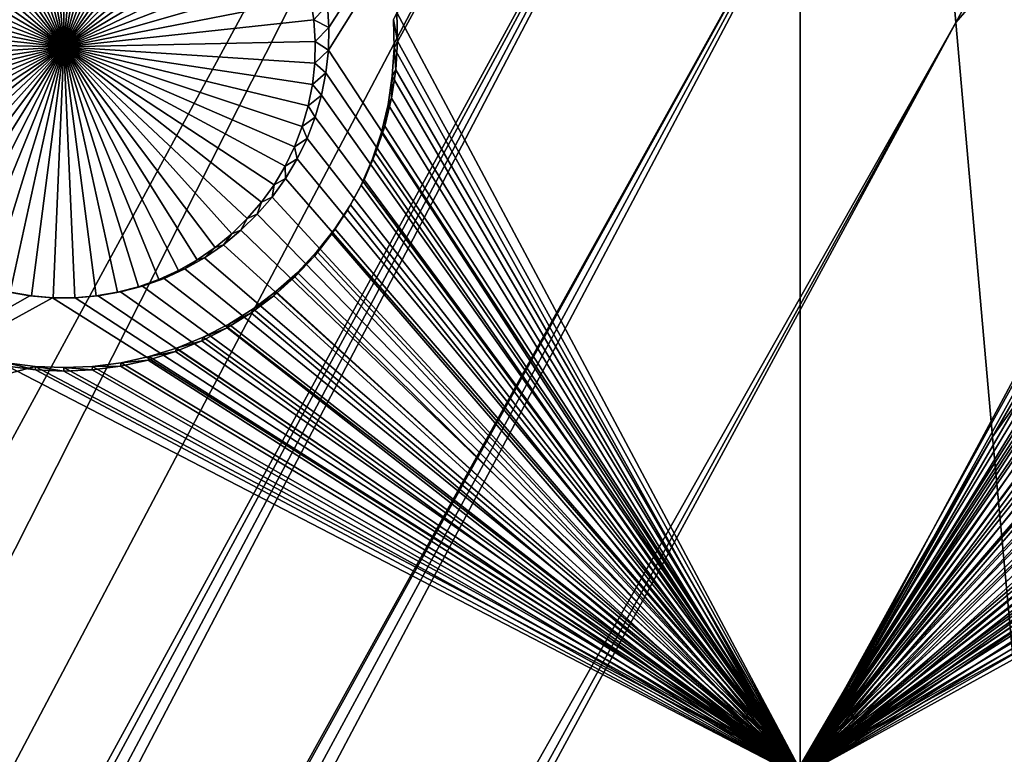
# Model space of a CAD drawing. Extents: x -226 to 75, y -650 to 2.
# Drawn here: x -195 to -185, y -582 to -575 of the extents above; entities that cross this region are included whole.
import ezdxf

# ---------------------------------------------------------------- set-up
doc = ezdxf.new("R2010")
doc.units = 0
for name, color, linetype in [('L3', 7, 'CONTINUOUS'), ('L4', 7, 'CONTINUOUS'), ('L5', 7, 'CONTINUOUS')]:
    doc.layers.add(name, color=color, linetype=linetype)

msp = doc.modelspace()

# ---------------------------------------------------------------- linework, layer by layer
at = {"layer": 'L3', "color": 250}
for points in [[(60.25, -411.9243, 1019.068), (60.25, -647.2808, 1027.287), (-210.25, -411.9243, 1019.068)], [(-210.25, -411.9243, 1019.068), (60.25, -647.2808, 1027.287), (-210.25, -647.2808, 1027.287)], [(-222.75, -527.2249, 1025.096), (-222.75, -591.8606, 1027.353), (-186.0241, -541.8594, 1028.242)], [(-167.9576, -541.7223, 1029.571), (-186.2476, -571.0927, 1029.263), (-185.9152, -574.8667, 1029.395)], [(-167.9576, -541.7223, 1029.571), (-185.9152, -574.8667, 1029.395), (-167.5601, -553.7071, 1029.99)], [(-186.0241, -541.8594, 1028.242), (-222.75, -591.8606, 1027.353), (-222.75, -618.3959, 1028.279)], [(-186.0241, -541.8594, 1028.242), (-222.75, -618.3959, 1028.279), (-186.4147, -556.2993, 1028.747)], [(-167.5601, -553.7071, 1029.99), (-185.9152, -574.8667, 1029.395), (-185.539, -579.0872, 1029.542)], [(-167.5601, -553.7071, 1029.99), (-185.539, -579.0872, 1029.542), (-185.1203, -583.6278, 1029.701)], [(-186.4147, -556.2993, 1028.747), (-222.75, -618.3959, 1028.279), (-222.75, -629.3119, 1028.661)], [(-186.4147, -556.2993, 1028.747), (-222.75, -629.3119, 1028.661), (-186.5549, -562.5609, 1028.965)], [(-186.5549, -562.5609, 1028.965), (-222.75, -629.3119, 1028.661), (-222.75, -634.0658, 1028.827)], [(-186.5549, -562.5609, 1028.965), (-222.75, -634.0658, 1028.827), (-186.5927, -565.5187, 1029.069)], [(-186.5927, -565.5187, 1029.069), (-222.75, -634.0658, 1028.827), (-186.5222, -567.6671, 1029.144)], [(-222.75, -634.0658, 1028.827), (-222.75, -634.7187, 1028.849), (-186.5222, -567.6671, 1029.144)], [(-186.5222, -567.6671, 1029.144), (-222.75, -634.7187, 1028.849), (-222.7073, -635.7503, 1028.885)], [(-222.7073, -635.7503, 1028.885), (-222.6018, -636.596, 1028.915), (-186.5222, -567.6671, 1029.144)], [(-186.5222, -567.6671, 1029.144), (-222.6018, -636.596, 1028.915), (-186.2476, -571.0927, 1029.263)], [(-222.6018, -636.596, 1028.915), (-222.5795, -636.7748, 1028.921), (-186.2476, -571.0927, 1029.263)], [(-222.5795, -636.7748, 1028.921), (-222.3675, -637.7854, 1028.957), (-186.2476, -571.0927, 1029.263)], [(-186.2476, -571.0927, 1029.263), (-222.3675, -637.7854, 1028.957), (-222.0727, -638.7749, 1028.991)], [(-186.2476, -571.0927, 1029.263), (-222.0727, -638.7749, 1028.991), (-185.9152, -574.8667, 1029.395)], [(-185.9152, -574.8667, 1029.395), (-222.0727, -638.7749, 1028.991), (-221.6972, -639.7368, 1029.025)], [(-185.9152, -574.8667, 1029.395), (-221.6972, -639.7368, 1029.025), (-221.3928, -640.3591, 1029.046)], [(-185.539, -579.0872, 1029.542), (-185.9152, -574.8667, 1029.395), (-221.3928, -640.3591, 1029.046)], [(-221.3928, -640.3591, 1029.046), (-221.2434, -640.6644, 1029.057), (-185.539, -579.0872, 1029.542)], [(-185.539, -579.0872, 1029.542), (-221.2434, -640.6644, 1029.057), (-220.7146, -641.5514, 1029.088)], [(-185.539, -579.0872, 1029.542), (-220.7146, -641.5514, 1029.088), (-220.65, -641.6417, 1029.091)], [(-185.1203, -583.6278, 1029.701), (-185.539, -579.0872, 1029.542), (-220.65, -641.6417, 1029.091)]]:
    msp.add_3dface(points, dxfattribs=at)
at = {"layer": 'L4', "color": 250}
for points in [[(-210, -626.875, 1017.069), (60.00001, -626.875, 1017.069), (-210, -432.9932, 1010.298)], [(-210, -432.9932, 1010.298), (60.00001, -626.875, 1017.069), (60.00001, -432.9932, 1010.298)], [(-187.5, -567.4811, 1012.993), (-192.3006, -574.9184, 1013.253), (-192.3156, -574.6868, 1013.245)], [(-187.5, -582.4719, 1013.517), (-192.3056, -575.1505, 1013.261), (-187.5, -567.4811, 1012.993)], [(-187.5, -567.4811, 1012.993), (-192.3056, -575.1505, 1013.261), (-192.3006, -574.9184, 1013.253)], [(-187.5, -567.4811, 1012.993), (-182.6844, -574.6868, 1013.245), (-182.6994, -574.9184, 1013.253)], [(-187.5, -567.4811, 1012.993), (-182.6994, -574.9184, 1013.253), (-187.5, -582.4719, 1013.517)], [(-195, -575.1161, 1009.257), (-195.8642, -572.7075, 1009.173), (-195.6538, -572.6421, 1009.171)], [(-195.6538, -572.6421, 1009.171), (-195.4386, -572.5952, 1009.169), (-195, -575.1161, 1009.257)], [(-195, -575.1161, 1009.257), (-195.4386, -572.5952, 1009.169), (-195.2201, -572.5668, 1009.168)], [(-195, -575.1161, 1009.257), (-195.2201, -572.5668, 1009.168), (-195, -572.5573, 1009.168)], [(-195, -572.5573, 1009.168), (-194.7799, -572.5668, 1009.168), (-195, -575.1161, 1009.257)], [(-194.7799, -572.5668, 1009.168), (-194.5614, -572.5952, 1009.169), (-195, -575.1161, 1009.257)], [(-195, -575.1161, 1009.257), (-194.5614, -572.5952, 1009.169), (-194.3462, -572.6421, 1009.171)], [(-195, -575.1161, 1009.257), (-194.3462, -572.6421, 1009.171), (-194.1358, -572.7075, 1009.173)], [(-195, -575.1161, 1009.257), (-196.0682, -572.7907, 1009.176), (-195.8642, -572.7075, 1009.173)], [(-194.1358, -572.7075, 1009.173), (-193.9318, -572.7907, 1009.176), (-195, -575.1161, 1009.257)], [(-196.2642, -572.8911, 1009.18), (-196.0682, -572.7907, 1009.176), (-195, -575.1161, 1009.257)], [(-195, -575.1161, 1009.257), (-193.9318, -572.7907, 1009.176), (-193.7358, -572.8911, 1009.18)], [(-195, -575.1161, 1009.257), (-196.4509, -573.0079, 1009.184), (-196.2642, -572.8911, 1009.18)], [(-195, -575.1161, 1009.257), (-193.7358, -572.8911, 1009.18), (-193.5491, -573.0079, 1009.184)], [(-195, -575.1161, 1009.257), (-196.6269, -573.1403, 1009.188), (-196.4509, -573.0079, 1009.184)], [(-193.5491, -573.0079, 1009.184), (-193.3731, -573.1403, 1009.188), (-195, -575.1161, 1009.257)], [(-196.7908, -573.2874, 1009.194), (-196.6269, -573.1403, 1009.188), (-195, -575.1161, 1009.257)], [(-195, -575.1161, 1009.257), (-193.3731, -573.1403, 1009.188), (-193.2092, -573.2874, 1009.194)], [(-195, -575.1161, 1009.257), (-196.9415, -573.4481, 1009.199), (-196.7908, -573.2874, 1009.194)], [(-195, -575.1161, 1009.257), (-193.2092, -573.2874, 1009.194), (-193.0585, -573.4481, 1009.199)], [(-195, -575.1161, 1009.257), (-197.0778, -573.621, 1009.205), (-196.9415, -573.4481, 1009.199)], [(-193.0585, -573.4481, 1009.199), (-192.9222, -573.621, 1009.205), (-195, -575.1161, 1009.257)], [(-197.1987, -573.8051, 1009.212), (-197.0778, -573.621, 1009.205), (-195, -575.1161, 1009.257)], [(-195, -575.1161, 1009.257), (-192.9222, -573.621, 1009.205), (-192.8013, -573.8051, 1009.212)], [(-195, -575.1161, 1009.257), (-197.3033, -573.9988, 1009.218), (-197.1987, -573.8051, 1009.212)], [(-195, -575.1161, 1009.257), (-192.8013, -573.8051, 1009.212), (-192.6967, -573.9988, 1009.218)], [(-195, -575.1161, 1009.257), (-197.3909, -574.2008, 1009.225), (-197.3033, -573.9988, 1009.218)], [(-192.6967, -573.9988, 1009.218), (-192.6091, -574.2008, 1009.225), (-195, -575.1161, 1009.257)], [(-197.4608, -574.4097, 1009.233), (-197.3909, -574.2008, 1009.225), (-195, -575.1161, 1009.257)], [(-195, -575.1161, 1009.257), (-192.6091, -574.2008, 1009.225), (-192.5392, -574.4097, 1009.233)], [(-195, -575.1161, 1009.257), (-197.5124, -574.6236, 1009.24), (-197.4608, -574.4097, 1009.233)], [(-195, -575.1161, 1009.257), (-192.5392, -574.4097, 1009.233), (-192.4875, -574.6236, 1009.24)], [(-195, -575.1161, 1009.257), (-197.5455, -574.8413, 1009.248), (-197.5124, -574.6236, 1009.24)], [(-192.4875, -574.6236, 1009.24), (-192.4545, -574.8413, 1009.248), (-195, -575.1161, 1009.257)], [(-192.3156, -574.6868, 1013.245), (-192.4545, -574.8413, 1009.248), (-192.4875, -574.6236, 1009.24)], [(-192.3006, -574.9184, 1013.253), (-192.4545, -574.8413, 1009.248), (-192.3156, -574.6868, 1013.245)], [(-197.5597, -575.061, 1009.256), (-197.5455, -574.8413, 1009.248), (-195, -575.1161, 1009.257)], [(-195, -575.1161, 1009.257), (-192.4545, -574.8413, 1009.248), (-192.4403, -575.061, 1009.256)], [(-192.3006, -574.9184, 1013.253), (-192.4403, -575.061, 1009.256), (-192.4545, -574.8413, 1009.248)], [(-192.3056, -575.1505, 1013.261), (-192.4403, -575.061, 1009.256), (-192.3006, -574.9184, 1013.253)], [(-187.5, -582.4719, 1013.517), (-182.6994, -574.9184, 1013.253), (-182.6944, -575.1505, 1013.261)], [(-195, -575.1161, 1009.257), (-197.555, -575.2811, 1009.263), (-197.5597, -575.061, 1009.256)], [(-195, -575.1161, 1009.257), (-197.5313, -575.5001, 1009.271), (-197.555, -575.2811, 1009.263)], [(-197.4889, -575.7161, 1009.278), (-197.5313, -575.5001, 1009.271), (-195, -575.1161, 1009.257)], [(-195, -575.1161, 1009.257), (-197.4281, -575.9277, 1009.286), (-197.4889, -575.7161, 1009.278)], [(-195, -575.1161, 1009.257), (-197.3493, -576.1333, 1009.293), (-197.4281, -575.9277, 1009.286)], [(-197.2531, -576.3314, 1009.3), (-197.3493, -576.1333, 1009.293), (-195, -575.1161, 1009.257)], [(-195, -575.1161, 1009.257), (-197.1402, -576.5204, 1009.306), (-197.2531, -576.3314, 1009.3)], [(-195, -575.1161, 1009.257), (-197.0115, -576.6991, 1009.313), (-197.1402, -576.5204, 1009.306)], [(-196.8679, -576.8661, 1009.318), (-197.0115, -576.6991, 1009.313), (-195, -575.1161, 1009.257)], [(-195, -575.1161, 1009.257), (-196.7105, -577.0201, 1009.324), (-196.8679, -576.8661, 1009.318)], [(-195, -575.1161, 1009.257), (-196.5403, -577.16, 1009.329), (-196.7105, -577.0201, 1009.324)], [(-196.3588, -577.2848, 1009.333), (-196.5403, -577.16, 1009.329), (-195, -575.1161, 1009.257)], [(-195, -575.1161, 1009.257), (-196.1673, -577.3935, 1009.337), (-196.3588, -577.2848, 1009.333)], [(-195, -575.1161, 1009.257), (-195.967, -577.4853, 1009.34), (-196.1673, -577.3935, 1009.337)], [(-195.7597, -577.5596, 1009.343), (-195.967, -577.4853, 1009.34), (-195, -575.1161, 1009.257)], [(-195, -575.1161, 1009.257), (-195.5467, -577.6159, 1009.345), (-195.7597, -577.5596, 1009.343)], [(-195, -575.1161, 1009.257), (-195.3296, -577.6536, 1009.346), (-195.5467, -577.6159, 1009.345)], [(-195.1102, -577.6725, 1009.347), (-195.3296, -577.6536, 1009.346), (-195, -575.1161, 1009.257)], [(-195, -575.1161, 1009.257), (-194.8898, -577.6725, 1009.347), (-195.1102, -577.6725, 1009.347)], [(-195, -575.1161, 1009.257), (-192.4403, -575.061, 1009.256), (-192.445, -575.2811, 1009.263)], [(-194.4533, -577.6159, 1009.345), (-194.6704, -577.6536, 1009.346), (-195, -575.1161, 1009.257)], [(-195, -575.1161, 1009.257), (-194.6704, -577.6536, 1009.346), (-194.8898, -577.6725, 1009.347)], [(-193.8327, -577.3935, 1009.337), (-194.033, -577.4853, 1009.34), (-195, -575.1161, 1009.257)], [(-195, -575.1161, 1009.257), (-194.033, -577.4853, 1009.34), (-194.2403, -577.5596, 1009.343)], [(-195, -575.1161, 1009.257), (-194.2403, -577.5596, 1009.343), (-194.4533, -577.6159, 1009.345)], [(-193.2895, -577.0201, 1009.324), (-193.4596, -577.16, 1009.329), (-195, -575.1161, 1009.257)], [(-195, -575.1161, 1009.257), (-193.4596, -577.16, 1009.329), (-193.6412, -577.2848, 1009.333)], [(-195, -575.1161, 1009.257), (-193.6412, -577.2848, 1009.333), (-193.8327, -577.3935, 1009.337)], [(-192.8598, -576.5204, 1009.306), (-192.9885, -576.6991, 1009.313), (-195, -575.1161, 1009.257)], [(-195, -575.1161, 1009.257), (-192.9885, -576.6991, 1009.313), (-193.1321, -576.8661, 1009.318)], [(-195, -575.1161, 1009.257), (-193.1321, -576.8661, 1009.318), (-193.2895, -577.0201, 1009.324)], [(-192.5719, -575.9277, 1009.286), (-192.6507, -576.1333, 1009.293), (-195, -575.1161, 1009.257)], [(-195, -575.1161, 1009.257), (-192.6507, -576.1333, 1009.293), (-192.7469, -576.3314, 1009.3)], [(-195, -575.1161, 1009.257), (-192.7469, -576.3314, 1009.3), (-192.8598, -576.5204, 1009.306)], [(-192.445, -575.2811, 1009.263), (-192.4687, -575.5001, 1009.271), (-195, -575.1161, 1009.257)], [(-195, -575.1161, 1009.257), (-192.4687, -575.5001, 1009.271), (-192.5111, -575.7161, 1009.278)], [(-195, -575.1161, 1009.257), (-192.5111, -575.7161, 1009.278), (-192.5719, -575.9277, 1009.286)], [(-192.3056, -575.1505, 1013.261), (-192.445, -575.2811, 1009.263), (-192.4403, -575.061, 1009.256)], [(-192.3306, -575.3814, 1013.269), (-192.445, -575.2811, 1009.263), (-192.3056, -575.1505, 1013.261)], [(-187.5, -582.4719, 1013.517), (-192.3306, -575.3814, 1013.269), (-192.3056, -575.1505, 1013.261)], [(-187.5, -582.4719, 1013.517), (-182.6944, -575.1505, 1013.261), (-182.6694, -575.3814, 1013.269)], [(-192.3306, -575.3814, 1013.269), (-192.4687, -575.5001, 1009.271), (-192.445, -575.2811, 1009.263)], [(-192.3753, -575.6093, 1013.277), (-192.4687, -575.5001, 1009.271), (-192.3306, -575.3814, 1013.269)], [(-192.3753, -575.6093, 1013.277), (-192.3306, -575.3814, 1013.269), (-187.5, -582.4719, 1013.517)], [(-182.6694, -575.3814, 1013.269), (-182.6247, -575.6093, 1013.277), (-187.5, -582.4719, 1013.517)], [(-192.3753, -575.6093, 1013.277), (-192.5111, -575.7161, 1009.278), (-192.4687, -575.5001, 1009.271)], [(-192.4394, -575.8324, 1013.285), (-192.5111, -575.7161, 1009.278), (-192.3753, -575.6093, 1013.277)], [(-187.5, -582.4719, 1013.517), (-192.4394, -575.8324, 1013.285), (-192.3753, -575.6093, 1013.277)], [(-187.5, -582.4719, 1013.517), (-182.6247, -575.6093, 1013.277), (-182.5606, -575.8324, 1013.285)], [(-192.4394, -575.8324, 1013.285), (-192.5719, -575.9277, 1009.286), (-192.5111, -575.7161, 1009.278)], [(-192.5225, -576.0492, 1013.292), (-192.5719, -575.9277, 1009.286), (-192.4394, -575.8324, 1013.285)], [(-187.5, -582.4719, 1013.517), (-192.5225, -576.0492, 1013.292), (-192.4394, -575.8324, 1013.285)], [(-187.5, -582.4719, 1013.517), (-182.5606, -575.8324, 1013.285), (-182.4775, -576.0492, 1013.292)], [(-192.5225, -576.0492, 1013.292), (-192.6507, -576.1333, 1009.293), (-192.5719, -575.9277, 1009.286)], [(-192.624, -576.2581, 1013.3), (-192.6507, -576.1333, 1009.293), (-192.5225, -576.0492, 1013.292)], [(-187.5, -582.4719, 1013.517), (-192.624, -576.2581, 1013.3), (-192.5225, -576.0492, 1013.292)], [(-182.4775, -576.0492, 1013.292), (-182.376, -576.2581, 1013.3), (-187.5, -582.4719, 1013.517)], [(-192.624, -576.2581, 1013.3), (-192.7469, -576.3314, 1009.3), (-192.6507, -576.1333, 1009.293)], [(-192.743, -576.4575, 1013.307), (-192.8598, -576.5204, 1009.306), (-192.7469, -576.3314, 1009.3)], [(-192.743, -576.4575, 1013.307), (-192.7469, -576.3314, 1009.3), (-192.624, -576.2581, 1013.3)], [(-192.743, -576.4575, 1013.307), (-192.624, -576.2581, 1013.3), (-187.5, -582.4719, 1013.517)], [(-187.5, -582.4719, 1013.517), (-182.376, -576.2581, 1013.3), (-182.257, -576.4575, 1013.307)], [(-192.743, -576.4575, 1013.307), (-187.5, -582.4719, 1013.517), (-192.8787, -576.6459, 1013.313)], [(-192.8787, -576.6459, 1013.313), (-192.8598, -576.5204, 1009.306), (-192.743, -576.4575, 1013.307)], [(-187.5, -582.4719, 1013.517), (-182.257, -576.4575, 1013.307), (-182.1212, -576.6459, 1013.313)], [(-192.8787, -576.6459, 1013.313), (-192.9885, -576.6991, 1009.313), (-192.8598, -576.5204, 1009.306)], [(-192.8787, -576.6459, 1013.313), (-187.5, -582.4719, 1013.517), (-193.0302, -576.822, 1013.319)], [(-193.0302, -576.822, 1013.319), (-192.9885, -576.6991, 1009.313), (-192.8787, -576.6459, 1013.313)], [(-182.1212, -576.6459, 1013.313), (-181.9698, -576.822, 1013.319), (-187.5, -582.4719, 1013.517)], [(-193.0302, -576.822, 1013.319), (-193.1321, -576.8661, 1009.318), (-192.9885, -576.6991, 1009.313)], [(-187.5, -582.4719, 1013.517), (-193.1962, -576.9843, 1013.325), (-193.0302, -576.822, 1013.319)], [(-193.1962, -576.9843, 1013.325), (-193.1321, -576.8661, 1009.318), (-193.0302, -576.822, 1013.319)], [(-187.5, -582.4719, 1013.517), (-181.9698, -576.822, 1013.319), (-181.8038, -576.9843, 1013.325)], [(-193.1962, -576.9843, 1013.325), (-193.2895, -577.0201, 1009.324), (-193.1321, -576.8661, 1009.318)], [(-193.3756, -577.1319, 1013.33), (-193.4596, -577.16, 1009.329), (-193.2895, -577.0201, 1009.324)], [(-187.5, -582.4719, 1013.517), (-193.3756, -577.1319, 1013.33), (-193.1962, -576.9843, 1013.325)], [(-193.3756, -577.1319, 1013.33), (-193.2895, -577.0201, 1009.324), (-193.1962, -576.9843, 1013.325)], [(-187.5, -582.4719, 1013.517), (-181.8038, -576.9843, 1013.325), (-181.6244, -577.1319, 1013.33)], [(-193.567, -577.2635, 1013.335), (-193.6412, -577.2848, 1009.333), (-193.4596, -577.16, 1009.329)], [(-193.567, -577.2635, 1013.335), (-193.3756, -577.1319, 1013.33), (-187.5, -582.4719, 1013.517)], [(-193.567, -577.2635, 1013.335), (-193.4596, -577.16, 1009.329), (-193.3756, -577.1319, 1013.33)], [(-181.6244, -577.1319, 1013.33), (-181.433, -577.2635, 1013.335), (-187.5, -582.4719, 1013.517)], [(-193.7691, -577.3781, 1013.339), (-193.8327, -577.3935, 1009.337), (-193.6412, -577.2848, 1009.333)], [(-187.5, -582.4719, 1013.517), (-193.7691, -577.3781, 1013.339), (-193.567, -577.2635, 1013.335)], [(-193.7691, -577.3781, 1013.339), (-193.6412, -577.2848, 1009.333), (-193.567, -577.2635, 1013.335)], [(-187.5, -582.4719, 1013.517), (-181.433, -577.2635, 1013.335), (-181.2309, -577.3781, 1013.339)], [(-193.9802, -577.475, 1013.342), (-194.033, -577.4853, 1009.34), (-193.8327, -577.3935, 1009.337)], [(-187.5, -582.4719, 1013.517), (-193.9802, -577.475, 1013.342), (-193.7691, -577.3781, 1013.339)], [(-193.9802, -577.475, 1013.342), (-193.8327, -577.3935, 1009.337), (-193.7691, -577.3781, 1013.339)], [(-187.5, -582.4719, 1013.517), (-181.2309, -577.3781, 1013.339), (-181.0198, -577.475, 1013.342)], [(-194.4235, -577.6126, 1013.347), (-194.4533, -577.6159, 1009.345), (-194.2403, -577.5596, 1009.343)], [(-187.5, -582.4719, 1013.517), (-194.4235, -577.6126, 1013.347), (-194.1989, -577.5533, 1013.345)], [(-194.4235, -577.6126, 1013.347), (-194.2403, -577.5596, 1009.343), (-194.1989, -577.5533, 1013.345)], [(-194.1989, -577.5533, 1013.345), (-194.2403, -577.5596, 1009.343), (-194.033, -577.4853, 1009.34)], [(-194.1989, -577.5533, 1013.345), (-193.9802, -577.475, 1013.342), (-187.5, -582.4719, 1013.517)], [(-194.1989, -577.5533, 1013.345), (-194.033, -577.4853, 1009.34), (-193.9802, -577.475, 1013.342)], [(-181.0198, -577.475, 1013.342), (-180.8011, -577.5533, 1013.345), (-187.5, -582.4719, 1013.517)], [(-187.5, -582.4719, 1013.517), (-180.8011, -577.5533, 1013.345), (-180.5765, -577.6126, 1013.347)], [(-203.85, -582.4719, 1013.517), (-195.5765, -577.6126, 1013.347), (-195.3476, -577.6524, 1013.348)], [(-195.1162, -577.6724, 1013.349), (-203.85, -582.4719, 1013.517), (-195.3476, -577.6524, 1013.348)], [(-195.5765, -577.6126, 1013.347), (-195.5467, -577.6159, 1009.345), (-195.3296, -577.6536, 1009.346)], [(-195.5765, -577.6126, 1013.347), (-195.3296, -577.6536, 1009.346), (-195.3476, -577.6524, 1013.348)], [(-195.3476, -577.6524, 1013.348), (-195.3296, -577.6536, 1009.346), (-195.1102, -577.6725, 1009.347)], [(-195.3476, -577.6524, 1013.348), (-195.1102, -577.6725, 1009.347), (-195.1162, -577.6724, 1013.349)], [(-194.8838, -577.6724, 1013.349), (-194.8898, -577.6725, 1009.347), (-194.6704, -577.6536, 1009.346)], [(-194.8838, -577.6724, 1013.349), (-194.6524, -577.6524, 1013.348), (-187.5, -582.4719, 1013.517)], [(-194.8838, -577.6724, 1013.349), (-194.6704, -577.6536, 1009.346), (-194.6524, -577.6524, 1013.348)], [(-194.6524, -577.6524, 1013.348), (-194.6704, -577.6536, 1009.346), (-194.4533, -577.6159, 1009.345)], [(-187.5, -582.4719, 1013.517), (-194.6524, -577.6524, 1013.348), (-194.4235, -577.6126, 1013.347)], [(-194.6524, -577.6524, 1013.348), (-194.4533, -577.6159, 1009.345), (-194.4235, -577.6126, 1013.347)], [(-187.5, -582.4719, 1013.517), (-180.5765, -577.6126, 1013.347), (-180.3476, -577.6524, 1013.348)], [(-180.1162, -577.6724, 1013.349), (-187.5, -582.4719, 1013.517), (-180.3476, -577.6524, 1013.348)], [(-187.5, -582.4719, 1013.517), (-203.85, -582.4719, 1013.517), (-195.1162, -577.6724, 1013.349)], [(-195.1162, -577.6724, 1013.349), (-194.8838, -577.6724, 1013.349), (-187.5, -582.4719, 1013.517)], [(-195.1162, -577.6724, 1013.349), (-195.1102, -577.6725, 1009.347), (-194.8898, -577.6725, 1009.347)], [(-195.1162, -577.6724, 1013.349), (-194.8898, -577.6725, 1009.347), (-194.8838, -577.6724, 1013.349)], [(-172.5, -582.4719, 1013.517), (-187.5, -582.4719, 1013.517), (-180.1162, -577.6724, 1013.349)]]:
    msp.add_3dface(points, dxfattribs=at)
at = {"layer": 'L5', "color": 7}
for points in [[(-187.5, -567.4899, 1012.994), (-191.6071, -574.7662, 1013.248), (-187.5, -582.4808, 1013.517)], [(-187.5, -582.4808, 1013.517), (-183.3992, -575.0585, 1013.258), (-187.5, -567.4899, 1012.994)], [(-187.5, -567.4899, 1012.994), (-183.3992, -575.0585, 1013.258), (-183.3929, -574.7662, 1013.248)], [(-187.5, -567.5597, 1010.995), (-191.6357, -575.1275, 1011.259), (-191.6419, -574.8382, 1011.249)], [(-187.5, -582.5506, 1011.518), (-191.6357, -575.1275, 1011.259), (-187.5, -567.5597, 1010.995)], [(-187.5, -567.5597, 1010.995), (-183.3581, -574.8382, 1011.249), (-187.5, -582.5506, 1011.518)], [(-191.6419, -574.8382, 1011.249), (-191.6008, -575.0585, 1013.258), (-191.6071, -574.7662, 1013.248)], [(-191.6357, -575.1275, 1011.259), (-191.6008, -575.0585, 1013.258), (-191.6419, -574.8382, 1011.249)], [(-187.5, -582.4808, 1013.517), (-191.6071, -574.7662, 1013.248), (-191.6008, -575.0585, 1013.258)], [(-187.5, -582.5506, 1011.518), (-183.3581, -574.8382, 1011.249), (-183.3643, -575.1275, 1011.259)], [(-187.5, -582.5506, 1011.518), (-191.6544, -575.4163, 1011.269), (-191.6357, -575.1275, 1011.259)], [(-191.6544, -575.4163, 1011.269), (-191.6197, -575.3502, 1013.268), (-191.6357, -575.1275, 1011.259)], [(-191.6357, -575.1275, 1011.259), (-191.6197, -575.3502, 1013.268), (-191.6008, -575.0585, 1013.258)], [(-187.5, -582.4808, 1013.517), (-191.6008, -575.0585, 1013.258), (-191.6197, -575.3502, 1013.268)], [(-187.5, -582.4808, 1013.517), (-183.3803, -575.3502, 1013.268), (-183.3992, -575.0585, 1013.258)], [(-187.5, -582.5506, 1011.518), (-183.3643, -575.1275, 1011.259), (-183.3456, -575.4163, 1011.269)], [(-191.6636, -575.6393, 1013.278), (-187.5, -582.4808, 1013.517), (-191.6197, -575.3502, 1013.268)], [(-191.6544, -575.4163, 1011.269), (-191.6636, -575.6393, 1013.278), (-191.6197, -575.3502, 1013.268)], [(-183.3364, -575.6393, 1013.278), (-183.3803, -575.3502, 1013.268), (-187.5, -582.4808, 1013.517)], [(-191.6978, -575.7024, 1011.279), (-191.6544, -575.4163, 1011.269), (-187.5, -582.5506, 1011.518)], [(-191.6978, -575.7024, 1011.279), (-191.6636, -575.6393, 1013.278), (-191.6544, -575.4163, 1011.269)], [(-183.3456, -575.4163, 1011.269), (-183.3022, -575.7024, 1011.279), (-187.5, -582.5506, 1011.518)], [(-191.7322, -575.9236, 1013.288), (-187.5, -582.4808, 1013.517), (-191.6636, -575.6393, 1013.278)], [(-191.6978, -575.7024, 1011.279), (-191.7322, -575.9236, 1013.288), (-191.6636, -575.6393, 1013.278)], [(-187.5, -582.4808, 1013.517), (-183.2678, -575.9236, 1013.288), (-183.3364, -575.6393, 1013.278)], [(-191.7657, -575.9837, 1011.289), (-191.6978, -575.7024, 1011.279), (-187.5, -582.5506, 1011.518)], [(-191.7657, -575.9837, 1011.289), (-191.7322, -575.9236, 1013.288), (-191.6978, -575.7024, 1011.279)], [(-187.5, -582.5506, 1011.518), (-183.3022, -575.7024, 1011.279), (-183.2343, -575.9837, 1011.289)], [(-191.7322, -575.9236, 1013.288), (-191.825, -576.2008, 1013.298), (-187.5, -582.4808, 1013.517)], [(-191.7657, -575.9837, 1011.289), (-191.825, -576.2008, 1013.298), (-191.7322, -575.9236, 1013.288)], [(-187.5, -582.4808, 1013.517), (-183.175, -576.2008, 1013.298), (-183.2678, -575.9236, 1013.288)], [(-187.5, -582.5506, 1011.518), (-191.8575, -576.2581, 1011.299), (-191.7657, -575.9837, 1011.289)], [(-191.8575, -576.2581, 1011.299), (-191.825, -576.2008, 1013.298), (-191.7657, -575.9837, 1011.289)], [(-187.5, -582.5506, 1011.518), (-183.2343, -575.9837, 1011.289), (-183.1424, -576.2581, 1011.299)], [(-187.5, -582.4808, 1013.517), (-191.825, -576.2008, 1013.298), (-191.9413, -576.4691, 1013.307)], [(-191.8575, -576.2581, 1011.299), (-191.9413, -576.4691, 1013.307), (-191.825, -576.2008, 1013.298)], [(-183.0587, -576.4691, 1013.307), (-183.175, -576.2008, 1013.298), (-187.5, -582.4808, 1013.517)], [(-187.5, -582.5506, 1011.518), (-191.9727, -576.5237, 1011.308), (-191.8575, -576.2581, 1011.299)], [(-191.9727, -576.5237, 1011.308), (-191.9413, -576.4691, 1013.307), (-191.8575, -576.2581, 1011.299)], [(-183.1424, -576.2581, 1011.299), (-183.0273, -576.5237, 1011.308), (-187.5, -582.5506, 1011.518)], [(-192.1102, -576.7783, 1011.317), (-191.9727, -576.5237, 1011.308), (-187.5, -582.5506, 1011.518)], [(-192.1102, -576.7783, 1011.317), (-192.0802, -576.7264, 1013.316), (-191.9727, -576.5237, 1011.308)], [(-187.5, -582.4808, 1013.517), (-191.9413, -576.4691, 1013.307), (-192.0802, -576.7264, 1013.316)], [(-191.9727, -576.5237, 1011.308), (-192.0802, -576.7264, 1013.316), (-191.9413, -576.4691, 1013.307)], [(-182.9198, -576.7264, 1013.316), (-183.0587, -576.4691, 1013.307), (-187.5, -582.4808, 1013.517)], [(-187.5, -582.5506, 1011.518), (-183.0273, -576.5237, 1011.308), (-182.8898, -576.7783, 1011.317)], [(-192.0802, -576.7264, 1013.316), (-192.2408, -576.9708, 1013.325), (-187.5, -582.4808, 1013.517)], [(-192.1102, -576.7783, 1011.317), (-192.2408, -576.9708, 1013.325), (-192.0802, -576.7264, 1013.316)], [(-187.5, -582.4808, 1013.517), (-182.7592, -576.9708, 1013.325), (-182.9198, -576.7264, 1013.316)], [(-187.5, -582.5506, 1011.518), (-192.2691, -577.0202, 1011.325), (-192.1102, -576.7783, 1011.317)], [(-192.2691, -577.0202, 1011.325), (-192.2408, -576.9708, 1013.325), (-192.1102, -576.7783, 1011.317)], [(-187.5, -582.5506, 1011.518), (-182.8898, -576.7783, 1011.317), (-182.7309, -577.0202, 1011.325)], [(-187.5, -582.5506, 1011.518), (-192.4482, -577.2476, 1011.333), (-192.2691, -577.0202, 1011.325)], [(-192.4482, -577.2476, 1011.333), (-192.4218, -577.2005, 1013.333), (-192.2691, -577.0202, 1011.325)], [(-187.5, -582.4808, 1013.517), (-192.2408, -576.9708, 1013.325), (-192.4218, -577.2005, 1013.333)], [(-192.2691, -577.0202, 1011.325), (-192.4218, -577.2005, 1013.333), (-192.2408, -576.9708, 1013.325)], [(-187.5, -582.4808, 1013.517), (-182.5782, -577.2005, 1013.333), (-182.7592, -576.9708, 1013.325)], [(-182.7309, -577.0202, 1011.325), (-182.5518, -577.2476, 1011.333), (-187.5, -582.5506, 1011.518)], [(-192.6463, -577.4586, 1011.34), (-192.4482, -577.2476, 1011.333), (-187.5, -582.5506, 1011.518)], [(-192.6463, -577.4586, 1011.34), (-192.6218, -577.4138, 1013.34), (-192.4482, -577.2476, 1011.333)], [(-187.5, -582.4808, 1013.517), (-192.4218, -577.2005, 1013.333), (-192.6218, -577.4138, 1013.34)], [(-192.4482, -577.2476, 1011.333), (-192.6218, -577.4138, 1013.34), (-192.4218, -577.2005, 1013.333)], [(-182.3782, -577.4138, 1013.34), (-182.5782, -577.2005, 1013.333), (-187.5, -582.4808, 1013.517)], [(-187.5, -582.5506, 1011.518), (-182.5518, -577.2476, 1011.333), (-182.3537, -577.4586, 1011.34)], [(-187.5, -582.5506, 1011.518), (-192.8617, -577.652, 1011.347), (-192.6463, -577.4586, 1011.34)], [(-192.8617, -577.652, 1011.347), (-192.8395, -577.6091, 1013.347), (-192.6463, -577.4586, 1011.34)], [(-192.6218, -577.4138, 1013.34), (-192.8395, -577.6091, 1013.347), (-187.5, -582.4808, 1013.517)], [(-192.6463, -577.4586, 1011.34), (-192.8395, -577.6091, 1013.347), (-192.6218, -577.4138, 1013.34)], [(-187.5, -582.4808, 1013.517), (-182.1605, -577.6091, 1013.347), (-182.3782, -577.4138, 1013.34)], [(-187.5, -582.5506, 1011.518), (-182.3537, -577.4586, 1011.34), (-182.1383, -577.652, 1011.347)], [(-187.5, -582.5506, 1011.518), (-193.093, -577.8261, 1011.353), (-192.8617, -577.652, 1011.347)], [(-193.093, -577.8261, 1011.353), (-193.0732, -577.785, 1013.353), (-192.8617, -577.652, 1011.347)], [(-187.5, -582.4808, 1013.517), (-192.8395, -577.6091, 1013.347), (-193.0732, -577.785, 1013.353)], [(-192.8617, -577.652, 1011.347), (-193.0732, -577.785, 1013.353), (-192.8395, -577.6091, 1013.347)], [(-187.5, -582.4808, 1013.517), (-181.9268, -577.785, 1013.353), (-182.1605, -577.6091, 1013.347)], [(-182.1383, -577.652, 1011.347), (-181.907, -577.8261, 1011.353), (-187.5, -582.5506, 1011.518)], [(-193.3384, -577.9796, 1011.359), (-193.093, -577.8261, 1011.353), (-187.5, -582.5506, 1011.518)], [(-193.3384, -577.9796, 1011.359), (-193.3212, -577.9402, 1013.358), (-193.093, -577.8261, 1011.353)], [(-187.5, -582.4808, 1013.517), (-193.0732, -577.785, 1013.353), (-193.3212, -577.9402, 1013.358)], [(-193.093, -577.8261, 1011.353), (-193.3212, -577.9402, 1013.358), (-193.0732, -577.785, 1013.353)], [(-181.6788, -577.9402, 1013.358), (-181.9268, -577.785, 1013.353), (-187.5, -582.4808, 1013.517)], [(-187.5, -582.5506, 1011.518), (-181.907, -577.8261, 1011.353), (-181.6616, -577.9796, 1011.359)], [(-193.3212, -577.9402, 1013.358), (-193.5815, -578.0735, 1013.363), (-187.5, -582.4808, 1013.517)], [(-193.3384, -577.9796, 1011.359), (-193.5815, -578.0735, 1013.363), (-193.3212, -577.9402, 1013.358)], [(-187.5, -582.4808, 1013.517), (-181.4185, -578.0735, 1013.363), (-181.6788, -577.9402, 1013.358)], [(-187.5, -582.5506, 1011.518), (-193.5961, -578.1116, 1011.363), (-193.3384, -577.9796, 1011.359)], [(-193.5961, -578.1116, 1011.363), (-193.5815, -578.0735, 1013.363), (-193.3384, -577.9796, 1011.359)], [(-187.5, -582.5506, 1011.518), (-181.6616, -577.9796, 1011.359), (-181.4039, -578.1116, 1011.363)], [(-187.5, -582.5506, 1011.518), (-193.8642, -578.2208, 1011.367), (-193.5961, -578.1116, 1011.363)], [(-193.8642, -578.2208, 1011.367), (-193.8524, -578.1839, 1013.367), (-193.5961, -578.1116, 1011.363)], [(-187.5, -582.4808, 1013.517), (-193.5815, -578.0735, 1013.363), (-193.8524, -578.1839, 1013.367)], [(-193.5961, -578.1116, 1011.363), (-193.8524, -578.1839, 1013.367), (-193.5815, -578.0735, 1013.363)], [(-181.1476, -578.1839, 1013.367), (-181.4185, -578.0735, 1013.363), (-187.5, -582.4808, 1013.517)], [(-181.4039, -578.1116, 1011.363), (-181.1358, -578.2208, 1011.367), (-187.5, -582.5506, 1011.518)], [(-194.1407, -578.3067, 1011.37), (-193.8642, -578.2208, 1011.367), (-187.5, -582.5506, 1011.518)], [(-194.1407, -578.3067, 1011.37), (-194.1318, -578.2707, 1013.37), (-193.8642, -578.2208, 1011.367)], [(-187.5, -582.4808, 1013.517), (-193.8524, -578.1839, 1013.367), (-194.1318, -578.2707, 1013.37)], [(-193.8642, -578.2208, 1011.367), (-194.1318, -578.2707, 1013.37), (-193.8524, -578.1839, 1013.367)], [(-187.5, -582.4808, 1013.517), (-180.8682, -578.2707, 1013.37), (-181.1476, -578.1839, 1013.367)], [(-187.5, -582.5506, 1011.518), (-181.1358, -578.2208, 1011.367), (-180.8593, -578.3067, 1011.37)], [(-210.7, -582.4808, 1013.517), (-195.2923, -578.3707, 1013.373), (-195.5824, -578.3331, 1013.372)], [(-195.5764, -578.3685, 1011.372), (-195.5824, -578.3331, 1013.372), (-195.2893, -578.4057, 1011.374)], [(-195.2893, -578.4057, 1011.374), (-195.5824, -578.3331, 1013.372), (-195.2923, -578.3707, 1013.373)], [(-194.7077, -578.3707, 1013.373), (-187.5, -582.4808, 1013.517), (-194.4176, -578.3331, 1013.372)], [(-194.4236, -578.3685, 1011.372), (-194.7077, -578.3707, 1013.373), (-194.4176, -578.3331, 1013.372)], [(-187.5, -582.5506, 1011.518), (-194.4236, -578.3685, 1011.372), (-194.1407, -578.3067, 1011.37)], [(-194.4236, -578.3685, 1011.372), (-194.4176, -578.3331, 1013.372), (-194.1407, -578.3067, 1011.37)], [(-194.4176, -578.3331, 1013.372), (-187.5, -582.4808, 1013.517), (-194.1318, -578.2707, 1013.37)], [(-194.1407, -578.3067, 1011.37), (-194.4176, -578.3331, 1013.372), (-194.1318, -578.2707, 1013.37)], [(-187.5, -582.4808, 1013.517), (-180.5824, -578.3331, 1013.372), (-180.8682, -578.2707, 1013.37)], [(-187.5, -582.5506, 1011.518), (-180.8593, -578.3067, 1011.37), (-180.5764, -578.3685, 1011.372)], [(-180.2923, -578.3707, 1013.373), (-180.5824, -578.3331, 1013.372), (-187.5, -582.4808, 1013.517)], [(-211.6825, -582.5506, 1011.518), (-195.5764, -578.3685, 1011.372), (-187.5, -582.5506, 1011.518)], [(-187.5, -582.4808, 1013.517), (-195.2923, -578.3707, 1013.373), (-210.7, -582.4808, 1013.517)], [(-187.5, -582.5506, 1011.518), (-195.5764, -578.3685, 1011.372), (-195.2893, -578.4057, 1011.374)], [(-187.5, -582.4808, 1013.517), (-195, -578.3833, 1013.374), (-195.2923, -578.3707, 1013.373)], [(-195.2893, -578.4057, 1011.374), (-195.2923, -578.3707, 1013.373), (-195, -578.4182, 1011.374)], [(-195, -578.4182, 1011.374), (-195.2923, -578.3707, 1013.373), (-195, -578.3833, 1013.374)], [(-187.5, -582.5506, 1011.518), (-195.2893, -578.4057, 1011.374), (-195, -578.4182, 1011.374)], [(-194.7077, -578.3707, 1013.373), (-195, -578.3833, 1013.374), (-187.5, -582.4808, 1013.517)], [(-194.7107, -578.4057, 1011.374), (-195, -578.3833, 1013.374), (-194.7077, -578.3707, 1013.373)], [(-195, -578.4182, 1011.374), (-195, -578.3833, 1013.374), (-194.7107, -578.4057, 1011.374)], [(-195, -578.4182, 1011.374), (-194.7107, -578.4057, 1011.374), (-187.5, -582.5506, 1011.518)], [(-187.5, -582.5506, 1011.518), (-194.7107, -578.4057, 1011.374), (-194.4236, -578.3685, 1011.372)], [(-194.7107, -578.4057, 1011.374), (-194.7077, -578.3707, 1013.373), (-194.4236, -578.3685, 1011.372)], [(-180.5764, -578.3685, 1011.372), (-180.2893, -578.4057, 1011.374), (-187.5, -582.5506, 1011.518)], [(-187.5, -582.4808, 1013.517), (-180, -578.3833, 1013.374), (-180.2923, -578.3707, 1013.373)], [(-187.5, -582.4808, 1013.517), (-172.5, -582.4808, 1013.517), (-180, -578.3833, 1013.374)], [(-187.5, -582.5506, 1011.518), (-180.2893, -578.4057, 1011.374), (-180, -578.4182, 1011.374)], [(-187.5, -582.5506, 1011.518), (-180, -578.4182, 1011.374), (-172.5, -582.5506, 1011.518)]]:
    msp.add_3dface(points, dxfattribs=at)

doc.saveas('drawing.dxf')
